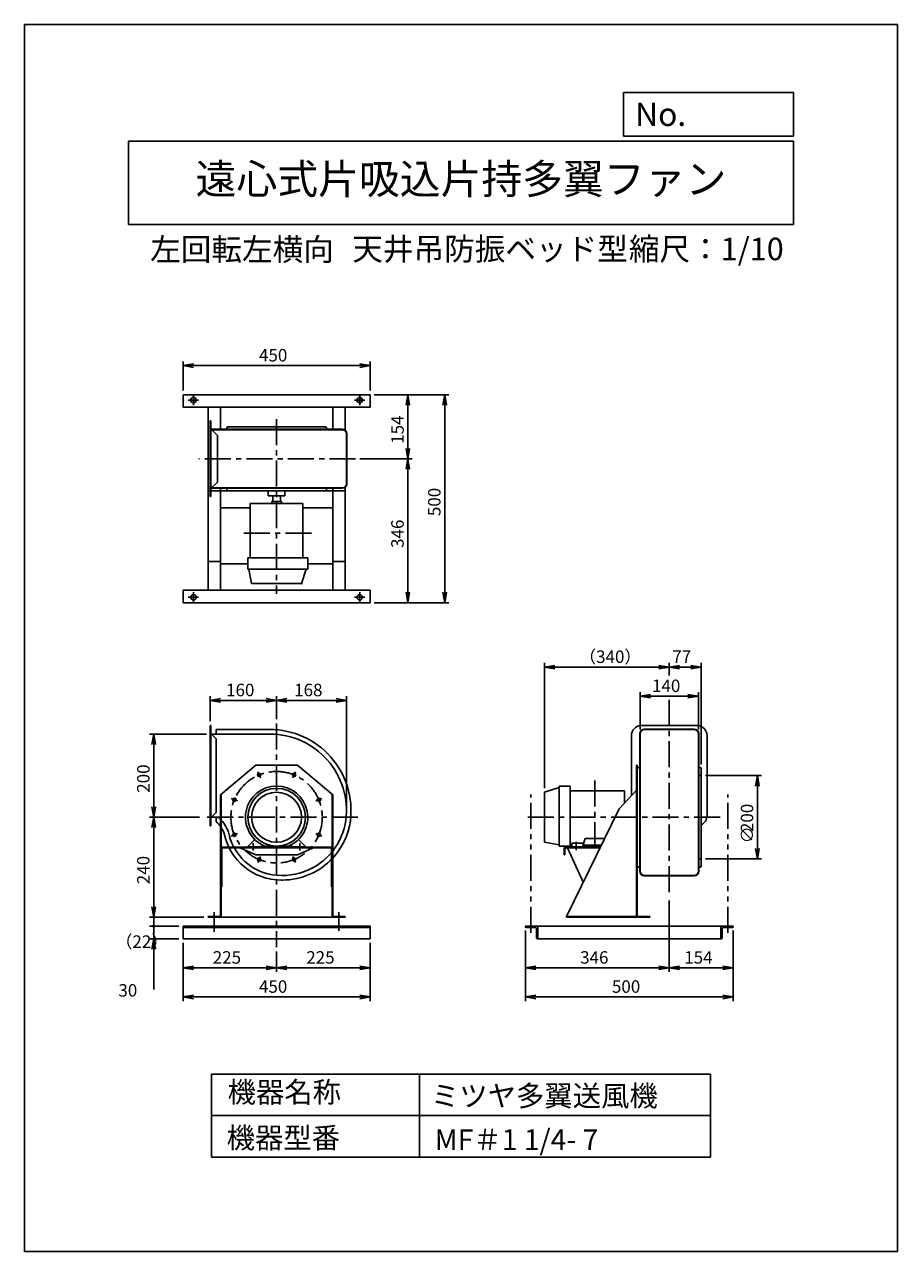
# Model space of a CAD drawing. Extents: x 1282 to 3382, y 0 to 2950.
import ezdxf
from ezdxf.enums import TextEntityAlignment as Align

# ---------------------------------------------------------------- set-up
doc = ezdxf.new("R2010")
doc.units = 0
doc.header["$LTSCALE"] = 50
doc.header["$PDSIZE"] = 1
doc.linetypes.add('CENTER', pattern=[2, 1.25, -0.25, 0.25, -0.25])
doc.linetypes.add('PHANTOM', pattern=[2.5, 1.25, -0.25, 0.25, -0.25, 0.25, -0.25])
doc.layers.get('0').update_dxf_attribs({"linetype": 'CONTINUOUS'})
doc.layers.get('DEFPOINTS').update_dxf_attribs({"linetype": 'CONTINUOUS'})
for name, color, linetype in [('1', 4, 'CONTINUOUS'), ('2', 3, 'CENTER'), ('3', 2, 'CONTINUOUS'), ('4', 7, 'CONTINUOUS'), ('CT', 3, 'CENTER'), ('FUTO', 4, 'CONTINUOUS'), ('SL', 1, 'PHANTOM'), ('SP', 2, 'CONTINUOUS')]:
    doc.layers.add(name, color=color, linetype=linetype)
doc.styles.get("Standard").update_dxf_attribs({"font": 'simplex.shx', "oblique": 15, "bigfont": 'extfont.shx'})
doc.dimstyles.get("Standard").update_dxf_attribs({"dimtxt": 0.18, "dimasz": 0.18, "dimexe": 0.18, "dimexo": 0.0625, "dimgap": 0.09, "dimtad": 0, "dimtih": 1, "dimtoh": 1, "dimzin": 0, "dimcen": 0.09, "dimazin": 3, "dimtfac": 1, "dimtofl": 0, "dimtmove": 0, "dimatfit": 3})

# ---------------------------------------------------------------- blocks, each defined once
blk = doc.blocks.new('_OPEN')
at = {"color": 0, "linetype": 'BYBLOCK'}
for p, q in [((-1, 0.17), (0, 0)), ((0, 0), (-1, -0.17)), ((0, 0), (-1, 0))]:
    blk.add_line(p, q, dxfattribs=at)
blk = doc.blocks.new('*D7')
at = {"layer": 'DEFPOINTS', "color": 0}
for p in [(2056.3, 1325), (1888.3, 1269.8), (2056.3, 1060)]:
    blk.add_point(p, dxfattribs=at)
at = {"layer": 'SP'}
for p, q in [((1888.3, 1279.8), (1888.3, 1335)), ((2056.3, 1070), (2056.3, 1335)), ((1913.3, 1325), (2031.3, 1325))]:
    blk.add_line(p, q, dxfattribs=at)
at = {"layer": 'SP', "xscale": 25, "yscale": 25, "zscale": 25, "rotation": 180}
blk.add_blockref('_OPEN', (1888.3, 1325), dxfattribs=at)
at = {"layer": 'SP', "xscale": 25, "yscale": 25, "zscale": 25}
blk.add_blockref('_OPEN', (2056.3, 1325), dxfattribs=at)
at = {"layer": 'SP', "oblique": 15}
blk.add_text('168', height=30, dxfattribs=at).set_placement((1930.6, 1335))
blk = doc.blocks.new('*U25')
at = {"layer": 'SP', "oblique": 15}
for s, p in [('200', (3035, 1008.3)), ('∅', (3035, 981.2))]:
    blk.add_text(s, height=30, rotation=90, dxfattribs=at).set_placement(p)
blk = doc.blocks.new('*D11')
at = {"layer": '3'}
for p, q in [((2919.9, 1144), (3055, 1144)), ((3045, 1119), (3045, 969)), ((2919.9, 944), (3055, 944))]:
    blk.add_line(p, q, dxfattribs=at)
at = {"layer": 'DEFPOINTS', "color": 0}
for p in [(2909.9, 1144), (2909.9, 944), (3045, 944)]:
    blk.add_point(p, dxfattribs=at)
at = {"layer": '3', "xscale": 25, "yscale": 25, "zscale": 25}
for p, rotation in [((3045, 1144), 90), ((3045, 944), 270)]:
    blk.add_blockref('_OPEN', p, dxfattribs=dict(at, rotation=rotation))
at = {"layer": 'SP'}
blk.add_blockref('*U25', (0, 0), dxfattribs=at)
blk = doc.blocks.new('*D5')
at = {"layer": 'DEFPOINTS', "color": 0}
for p in [(1712.7, 1044), (1592.7, 804), (1723.3, 804)]:
    blk.add_point(p, dxfattribs=at)
at = {"layer": 'SP'}
for p, q in [((1702.7, 1044), (1582.7, 1044)), ((1592.7, 1019), (1592.7, 829)), ((1713.3, 804), (1582.7, 804))]:
    blk.add_line(p, q, dxfattribs=at)
at = {"layer": 'SP', "xscale": 25, "yscale": 25, "zscale": 25}
for p, rotation in [((1592.7, 1044), 90), ((1592.7, 804), 270)]:
    blk.add_blockref('_OPEN', p, dxfattribs=dict(at, rotation=rotation))
at = {"layer": 'SP', "oblique": 15}
blk.add_text('240', height=30, rotation=90, dxfattribs=at).set_placement((1582.7, 882.9))
blk = doc.blocks.new('*D9')
at = {"layer": 'DEFPOINTS', "color": 0}
for p in [(2909.9, 1405), (2832.9, 1375), (2909.9, 1161)]:
    blk.add_point(p, dxfattribs=at)
at = {"layer": 'SP'}
for p, q in [((2832.9, 1385), (2832.9, 1415)), ((2857.9, 1405), (2884.9, 1405)), ((2909.9, 1171), (2909.9, 1415))]:
    blk.add_line(p, q, dxfattribs=at)
at = {"layer": 'SP', "xscale": 25, "yscale": 25, "zscale": 25, "rotation": 180}
blk.add_blockref('_OPEN', (2832.9, 1405), dxfattribs=at)
at = {"layer": 'SP', "xscale": 25, "yscale": 25, "zscale": 25}
blk.add_blockref('_OPEN', (2909.9, 1405), dxfattribs=at)
at = {"layer": 'SP', "oblique": 15}
blk.add_text('77', height=30, dxfattribs=at).set_placement((2840.2, 1415))
blk = doc.blocks.new('*D8')
at = {"layer": 'DEFPOINTS', "color": 0}
for p in [(2902.9, 1335), (2762.9, 1245), (2902.9, 1245)]:
    blk.add_point(p, dxfattribs=at)
at = {"layer": 'SP'}
for p, q in [((2762.9, 1255), (2762.9, 1345)), ((2787.9, 1335), (2877.9, 1335)), ((2902.9, 1255), (2902.9, 1345))]:
    blk.add_line(p, q, dxfattribs=at)
at = {"layer": 'SP', "xscale": 25, "yscale": 25, "zscale": 25, "rotation": 180}
blk.add_blockref('_OPEN', (2762.9, 1335), dxfattribs=at)
at = {"layer": 'SP', "xscale": 25, "yscale": 25, "zscale": 25}
blk.add_blockref('_OPEN', (2902.9, 1335), dxfattribs=at)
at = {"layer": 'SP', "oblique": 15}
blk.add_text('140', height=30, dxfattribs=at).set_placement((2791.4, 1345))
blk = doc.blocks.new('*D10')
at = {"layer": 'DEFPOINTS', "color": 0}
for p in [(2532.9, 1405), (2832.9, 1375), (2532.9, 1104)]:
    blk.add_point(p, dxfattribs=at)
at = {"layer": 'SP'}
for p, q in [((2532.9, 1114), (2532.9, 1415)), ((2807.9, 1405), (2557.9, 1405)), ((2832.9, 1385), (2832.9, 1415))]:
    blk.add_line(p, q, dxfattribs=at)
at = {"layer": 'SP', "xscale": 25, "yscale": 25, "zscale": 25, "rotation": 180}
blk.add_blockref('_OPEN', (2532.9, 1405), dxfattribs=at)
at = {"layer": 'SP', "xscale": 25, "yscale": 25, "zscale": 25}
blk.add_blockref('_OPEN', (2832.9, 1405), dxfattribs=at)
at = {"layer": 'SP', "oblique": 15}
blk.add_text('（340）', height=30, dxfattribs=at).set_placement((2616, 1415))
blk = doc.blocks.new('*D4')
at = {"layer": 'DEFPOINTS', "color": 0}
for p in [(1592.7, 1244), (1729.9, 1244), (1712.7, 1044)]:
    blk.add_point(p, dxfattribs=at)
at = {"layer": 'SP'}
for p, q in [((1719.9, 1244), (1582.7, 1244)), ((1592.7, 1069), (1592.7, 1219)), ((1702.7, 1044), (1582.7, 1044))]:
    blk.add_line(p, q, dxfattribs=at)
at = {"layer": 'SP', "xscale": 25, "yscale": 25, "zscale": 25}
for p, rotation in [((1592.7, 1244), 90), ((1592.7, 1044), 270)]:
    blk.add_blockref('_OPEN', p, dxfattribs=dict(at, rotation=rotation))
at = {"layer": 'SP', "oblique": 15}
blk.add_text('200', height=30, rotation=90, dxfattribs=at).set_placement((1582.7, 1102.9))
blk = doc.blocks.new('*D6')
at = {"layer": 'DEFPOINTS', "color": 0}
for p in [(1728.3, 1325), (1888.3, 1269.8), (1728.3, 1265)]:
    blk.add_point(p, dxfattribs=at)
at = {"layer": 'SP'}
for p, q in [((1728.3, 1275), (1728.3, 1335)), ((1888.3, 1279.8), (1888.3, 1335)), ((1863.3, 1325), (1753.3, 1325))]:
    blk.add_line(p, q, dxfattribs=at)
at = {"layer": 'SP', "xscale": 25, "yscale": 25, "zscale": 25, "rotation": 180}
blk.add_blockref('_OPEN', (1728.3, 1325), dxfattribs=at)
at = {"layer": 'SP', "xscale": 25, "yscale": 25, "zscale": 25}
blk.add_blockref('_OPEN', (1888.3, 1325), dxfattribs=at)
at = {"layer": 'SP', "oblique": 15}
blk.add_text('160', height=30, dxfattribs=at).set_placement((1766.8, 1335))
blk = doc.blocks.new('_DOT')
at = {"color": 0, "linetype": 'BYBLOCK'}
blk.add_line((0, 0), (-1, 0), dxfattribs=at)
at = {"color": 0, "linetype": 'BYBLOCK', "const_width": 0.167}
blk.add_lwpolyline([(-0.08, 0, 1), (0.08, 0, 1)], format="xyb", close=True, dxfattribs=at)
blk = doc.blocks.new('*D12')
at = {"layer": 'DEFPOINTS', "color": 0}
for p in [(1663.3, 782), (1592.7, 752), (1663.3, 752)]:
    blk.add_point(p, dxfattribs=at)
at = {"layer": 'SP'}
for p, q in [((1592.7, 807), (1592.7, 832)), ((1653.3, 782), (1582.7, 782)), ((1592.7, 782), (1592.7, 752)), ((1653.3, 752), (1582.7, 752)), ((1592.7, 727), (1592.7, 629.9))]:
    blk.add_line(p, q, dxfattribs=at)
at = {"layer": 'SP', "xscale": 25, "yscale": 25, "zscale": 25}
for name, p, rotation in [('_DOT', (1592.7, 782), 270), ('_OPEN', (1592.7, 752), 90)]:
    blk.add_blockref(name, p, dxfattribs=dict(at, rotation=rotation))
blk.add_text('30', height=30).set_placement((1507.7, 612.8))
blk = doc.blocks.new('*D13')
at = {"layer": 'DEFPOINTS', "color": 0}
for p in [(1723.3, 804), (1592.7, 782), (1663.3, 782)]:
    blk.add_point(p, dxfattribs=at)
at = {"layer": 'SP'}
for p, q in [((1713.3, 804), (1582.7, 804)), ((1592.7, 804), (1592.7, 782)), ((1653.3, 782), (1582.7, 782))]:
    blk.add_line(p, q, dxfattribs=at)
blk.add_text('（22）', height=30).set_placement((1500.5, 730))
blk = doc.blocks.new('_NONE')
blk = doc.blocks.new('*D17')
at = {"layer": 'DEFPOINTS', "color": 0}
for p in [(1663.3, 752), (1888.3, 731.5), (1663.3, 682)]:
    blk.add_point(p, dxfattribs=at)
at = {"layer": 'SP'}
for p, q in [((1663.3, 742), (1663.3, 672)), ((1888.3, 721.5), (1888.3, 672)), ((1863.3, 682), (1688.3, 682))]:
    blk.add_line(p, q, dxfattribs=at)
at = {"layer": 'SP', "xscale": 25, "yscale": 25, "zscale": 25, "rotation": 180}
blk.add_blockref('_OPEN', (1663.3, 682), dxfattribs=at)
at = {"layer": 'SP', "xscale": 25, "yscale": 25, "zscale": 25}
blk.add_blockref('_OPEN', (1888.3, 682), dxfattribs=at)
at = {"layer": 'SP', "oblique": 15}
blk.add_text('225', height=30, dxfattribs=at).set_placement((1734.7, 692))
blk = doc.blocks.new('*D16')
at = {"layer": 'DEFPOINTS', "color": 0}
for p in [(1663.3, 752), (2113.3, 752), (2113.3, 612)]:
    blk.add_point(p, dxfattribs=at)
at = {"layer": 'SP'}
for p, q in [((1663.3, 742), (1663.3, 602)), ((2113.3, 742), (2113.3, 602)), ((1688.3, 612), (2088.3, 612))]:
    blk.add_line(p, q, dxfattribs=at)
at = {"layer": 'SP', "xscale": 25, "yscale": 25, "zscale": 25, "rotation": 180}
blk.add_blockref('_OPEN', (1663.3, 612), dxfattribs=at)
at = {"layer": 'SP', "xscale": 25, "yscale": 25, "zscale": 25}
blk.add_blockref('_OPEN', (2113.3, 612), dxfattribs=at)
at = {"layer": 'SP', "oblique": 15}
blk.add_text('450', height=30, dxfattribs=at).set_placement((1845.9, 622))
blk = doc.blocks.new('*D15')
at = {"layer": 'DEFPOINTS', "color": 0}
for p in [(2113.3, 752), (1888.3, 731.5), (2113.3, 682)]:
    blk.add_point(p, dxfattribs=at)
at = {"layer": 'SP'}
for p, q in [((2113.3, 742), (2113.3, 672)), ((1888.3, 721.5), (1888.3, 672)), ((1913.3, 682), (2088.3, 682))]:
    blk.add_line(p, q, dxfattribs=at)
at = {"layer": 'SP', "xscale": 25, "yscale": 25, "zscale": 25, "rotation": 180}
blk.add_blockref('_OPEN', (1888.3, 682), dxfattribs=at)
at = {"layer": 'SP', "xscale": 25, "yscale": 25, "zscale": 25}
blk.add_blockref('_OPEN', (2113.3, 682), dxfattribs=at)
at = {"layer": 'SP', "oblique": 15}
blk.add_text('225', height=30, dxfattribs=at).set_placement((1959.7, 692))
blk = doc.blocks.new('*D20')
at = {"layer": 'DEFPOINTS', "color": 0}
for p in [(2832.9, 853.8), (2986.9, 782), (2986.9, 682)]:
    blk.add_point(p, dxfattribs=at)
at = {"layer": 'SP'}
for p, q in [((2832.9, 843.8), (2832.9, 672)), ((2986.9, 772), (2986.9, 672)), ((2857.9, 682), (2961.9, 682))]:
    blk.add_line(p, q, dxfattribs=at)
at = {"layer": 'SP', "xscale": 25, "yscale": 25, "zscale": 25, "rotation": 180}
blk.add_blockref('_OPEN', (2832.9, 682), dxfattribs=at)
at = {"layer": 'SP', "xscale": 25, "yscale": 25, "zscale": 25}
blk.add_blockref('_OPEN', (2986.9, 682), dxfattribs=at)
at = {"layer": 'SP', "oblique": 15}
blk.add_text('154', height=30, dxfattribs=at).set_placement((2868.9, 692))
blk = doc.blocks.new('*D19')
at = {"layer": 'DEFPOINTS', "color": 0}
for p in [(2832.9, 853.8), (2486.9, 782), (2486.9, 682)]:
    blk.add_point(p, dxfattribs=at)
at = {"layer": 'SP'}
for p, q in [((2832.9, 843.8), (2832.9, 672)), ((2486.9, 772), (2486.9, 672)), ((2807.9, 682), (2511.9, 682))]:
    blk.add_line(p, q, dxfattribs=at)
at = {"layer": 'SP', "xscale": 25, "yscale": 25, "zscale": 25, "rotation": 180}
blk.add_blockref('_OPEN', (2486.9, 682), dxfattribs=at)
at = {"layer": 'SP', "xscale": 25, "yscale": 25, "zscale": 25}
blk.add_blockref('_OPEN', (2832.9, 682), dxfattribs=at)
at = {"layer": 'SP', "oblique": 15}
blk.add_text('346', height=30, dxfattribs=at).set_placement((2618.5, 692))
blk = doc.blocks.new('*D18')
at = {"layer": 'DEFPOINTS', "color": 0}
for p in [(2486.9, 782), (2986.9, 782), (2986.9, 612)]:
    blk.add_point(p, dxfattribs=at)
at = {"layer": 'SP'}
for p, q in [((2486.9, 772), (2486.9, 602)), ((2986.9, 772), (2986.9, 602)), ((2511.9, 612), (2961.9, 612))]:
    blk.add_line(p, q, dxfattribs=at)
at = {"layer": 'SP', "xscale": 25, "yscale": 25, "zscale": 25, "rotation": 180}
blk.add_blockref('_OPEN', (2486.9, 612), dxfattribs=at)
at = {"layer": 'SP', "xscale": 25, "yscale": 25, "zscale": 25}
blk.add_blockref('_OPEN', (2986.9, 612), dxfattribs=at)
at = {"layer": 'SP', "oblique": 15}
blk.add_text('500', height=30, dxfattribs=at).set_placement((2695, 622))
blk = doc.blocks.new('*D21')
at = {"layer": 'DEFPOINTS', "color": 0}
for p in [(1663.3, 2129.9), (1663.3, 2059.9), (2113.3, 2059.9)]:
    blk.add_point(p, dxfattribs=at)
at = {"layer": 'SP'}
for p, q in [((1663.3, 2069.9), (1663.3, 2139.9)), ((2088.3, 2129.9), (1688.3, 2129.9)), ((2113.3, 2069.9), (2113.3, 2139.9))]:
    blk.add_line(p, q, dxfattribs=at)
at = {"layer": 'SP', "xscale": 25, "yscale": 25, "zscale": 25, "rotation": 180}
blk.add_blockref('_OPEN', (1663.3, 2129.9), dxfattribs=at)
at = {"layer": 'SP', "xscale": 25, "yscale": 25, "zscale": 25}
blk.add_blockref('_OPEN', (2113.3, 2129.9), dxfattribs=at)
at = {"layer": 'SP', "oblique": 15}
blk.add_text('450', height=30, dxfattribs=at).set_placement((1845.9, 2139.9))
blk = doc.blocks.new('*D22')
at = {"layer": 'DEFPOINTS', "color": 0}
for p in [(2113.3, 2059.9), (2113.3, 1559.9), (2292.7, 1559.9)]:
    blk.add_point(p, dxfattribs=at)
at = {"layer": 'SP'}
for p, q in [((2123.3, 2059.9), (2302.7, 2059.9)), ((2292.7, 2034.9), (2292.7, 1584.9)), ((2123.3, 1559.9), (2302.7, 1559.9))]:
    blk.add_line(p, q, dxfattribs=at)
at = {"layer": 'SP', "xscale": 25, "yscale": 25, "zscale": 25}
for p, rotation in [((2292.7, 2059.9), 90), ((2292.7, 1559.9), 270)]:
    blk.add_blockref('_OPEN', p, dxfattribs=dict(at, rotation=rotation))
at = {"layer": 'SP', "oblique": 15}
blk.add_text('500', height=30, rotation=90, dxfattribs=at).set_placement((2282.7, 1768))
blk = doc.blocks.new('*D23')
at = {"layer": 'DEFPOINTS', "color": 0}
for p in [(2078.2, 1905.9), (2113.3, 1559.9), (2204.1, 1559.9)]:
    blk.add_point(p, dxfattribs=at)
at = {"layer": 'SP'}
for p, q in [((2088.2, 1905.9), (2214.1, 1905.9)), ((2204.1, 1880.9), (2204.1, 1584.9)), ((2123.3, 1559.9), (2214.1, 1559.9))]:
    blk.add_line(p, q, dxfattribs=at)
at = {"layer": 'SP', "xscale": 25, "yscale": 25, "zscale": 25}
for p, rotation in [((2204.1, 1905.9), 90), ((2204.1, 1559.9), 270)]:
    blk.add_blockref('_OPEN', p, dxfattribs=dict(at, rotation=rotation))
at = {"layer": 'SP', "oblique": 15}
blk.add_text('346', height=30, rotation=90, dxfattribs=at).set_placement((2194.1, 1691.5))
blk = doc.blocks.new('*D24')
at = {"layer": 'DEFPOINTS', "color": 0}
for p in [(2113.3, 2059.9), (2204.1, 2059.9), (2078.2, 1905.9)]:
    blk.add_point(p, dxfattribs=at)
at = {"layer": 'SP'}
for p, q in [((2123.3, 2059.9), (2214.1, 2059.9)), ((2204.1, 1930.9), (2204.1, 2034.9)), ((2088.2, 1905.9), (2214.1, 1905.9))]:
    blk.add_line(p, q, dxfattribs=at)
at = {"layer": 'SP', "xscale": 25, "yscale": 25, "zscale": 25}
for p, rotation in [((2204.1, 2059.9), 90), ((2204.1, 1905.9), 270)]:
    blk.add_blockref('_OPEN', p, dxfattribs=dict(at, rotation=rotation))
at = {"layer": 'SP', "oblique": 15}
blk.add_text('154', height=30, rotation=90, dxfattribs=at).set_placement((2194.1, 1941.9))

msp = doc.modelspace()

# ---------------------------------------------------------------- linework, layer by layer
at = {"layer": '1'}
for p, q in [((1728.339, 1814.897), (1728.339, 1996.897)), ((1729.939, 1814.897), (1729.939, 1996.897)), ((1768.339, 1978.897), (1768.339, 1979.897)), ((2008.339, 1978.897), (2008.339, 1979.897)), ((1768.339, 1832.897), (1768.339, 1831.897)), ((2008.339, 1832.897), (2008.339, 1831.897)), ((1899.754, 1803.397), (1876.925, 1803.397)), ((1876.925, 1798.397), (1876.925, 1803.397)), ((1879.339, 1803.397), (1879.339, 1816.897)), ((1897.339, 1803.397), (1897.339, 1816.897)), ((1899.754, 1798.397), (1899.754, 1803.397)), ((1825.089, 1667.764), (1825.089, 1798.397)), ((1951.59, 1798.397), (1825.089, 1798.397)), ((1951.59, 1667.764), (1951.59, 1798.397)), ((1963.339, 1667.764), (1818.951, 1667.764)), ((1818.951, 1667.764), (1818.951, 1640.82)), ((1963.339, 1640.82), (1963.339, 1667.764)), ((1963.339, 1640.82), (1818.951, 1640.82)), ((1828.301, 1605.897), (1821.835, 1640.82)), ((1948.378, 1605.897), (1959.693, 1640.82)), ((1948.378, 1605.897), (1828.301, 1605.897)), ((1728.339, 1264.996), (1728.339, 1022.996)), ((1729.939, 1264.996), (1728.339, 1264.996)), ((1729.939, 1264.996), (1729.939, 1022.996)), ((1872.339, 1243.996), (1729.939, 1243.996)), ((1731.539, 1243.996), (1743.339, 1232.196)), ((1743.339, 1254.996), (1743.339, 1243.996)), ((1872.339, 1254.996), (1743.339, 1254.996)), ((1743.339, 1232.196), (1743.339, 1055.796)), ((1838.339, 1168.996), (1753.339, 1097.696)), ((1938.339, 1168.996), (1838.339, 1168.996)), ((1938.339, 1168.996), (2023.339, 1097.696)), ((2754.282, 1168.996), (2754.282, 803.996)), ((2755.882, 1168.996), (2755.882, 803.996)), ((2905.882, 1163.996), (2906.882, 1163.996)), ((2909.882, 1160.996), (2909.882, 926.996)), ((1753.339, 1097.696), (1753.339, 803.996)), ((1754.939, 1099.038), (1754.939, 971.996)), ((2021.739, 1099.038), (2021.739, 969.396)), ((2023.339, 1097.696), (2023.339, 803.996)), ((2532.882, 1104.034), (2567.805, 1115.349)), ((2532.882, 1104.034), (2532.882, 983.957)), ((2567.805, 1118.996), (2567.805, 974.607)), ((2567.805, 1118.996), (2594.749, 1118.996)), ((2594.749, 1118.996), (2594.749, 974.607)), ((2594.749, 1107.246), (2725.382, 1107.246)), ((2712.582, 1063.996), (2755.882, 1110.796)), ((2725.382, 1107.246), (2725.382, 1077.83)), ((2712.582, 1063.996), (2585.882, 805.596)), ((1743.339, 1043.996), (1729.939, 1043.996)), ((1731.539, 1043.996), (1743.339, 1055.796)), ((1743.339, 1043.996), (1744.073, 1043.996)), ((1743.339, 1043.996), (1743.339, 1033.312)), ((1729.939, 1022.996), (1728.339, 1022.996)), ((1818.339, 972.996), (1835.809, 990.465)), ((1832.339, 963.996), (1832.339, 981.923)), ((1848.339, 972.996), (1856.518, 976.081)), ((1859.874, 974.607), (1916.805, 974.607)), ((1928.339, 972.996), (1920.16, 976.081)), ((1958.339, 972.996), (1940.87, 990.465)), ((1944.339, 963.996), (1944.339, 981.923)), ((2532.882, 983.957), (2567.805, 977.491)), ((2594.749, 974.607), (2567.805, 974.607)), ((2594.749, 978.045), (2598.882, 978.045)), ((2598.882, 981.587), (2626.826, 981.587)), ((2598.882, 981.587), (2598.882, 971.996)), ((2630.646, 992.737), (2623.882, 972.996)), ((2625.234, 976.94), (2666.624, 976.94)), ((2630.646, 992.737), (2674.964, 992.737)), ((2666.624, 976.94), (2669.897, 976.94)), ((2674.964, 992.737), (2677.119, 992.737)), ((2677.119, 992.737), (2677.334, 992.108)), ((1754.939, 969.396), (1754.939, 876.696)), ((1756.539, 969.396), (1756.539, 876.696)), ((2019.139, 971.996), (1757.539, 971.996)), ((1799.992, 970.396), (1757.539, 970.396)), ((1838.339, 953.596), (1796.339, 971.996)), ((1976.687, 970.396), (1799.992, 970.396)), ((1818.339, 972.996), (1818.339, 971.996)), ((1848.339, 972.996), (1818.339, 972.996)), ((1938.339, 953.596), (1838.339, 953.596)), ((1848.339, 972.996), (1848.339, 971.996)), ((1928.339, 972.996), (1928.339, 971.996)), ((1928.339, 972.996), (1958.339, 972.996)), ((1938.339, 953.596), (1980.339, 971.996)), ((1958.339, 972.996), (1958.339, 971.996)), ((2019.139, 970.396), (1976.687, 970.396)), ((2020.139, 969.396), (2020.139, 876.696)), ((2021.739, 969.396), (2021.739, 876.696)), ((2579.982, 969.396), (2579.982, 953.596)), ((2579.982, 953.596), (2581.582, 953.596)), ((2581.582, 969.396), (2581.582, 953.596)), ((2582.582, 971.996), (2664.014, 971.996)), ((2582.582, 970.396), (2585.368, 970.396)), ((2585.368, 970.396), (2664.014, 970.396)), ((2586.982, 971.996), (2622.814, 895.087)), ((2623.882, 972.996), (2598.882, 972.996)), ((2664.542, 972.996), (2598.882, 972.996)), ((2664.014, 971.996), (2667.472, 971.996)), ((2664.014, 970.396), (2666.688, 970.396)), ((2667.963, 972.996), (2664.542, 972.996)), ((2759.882, 923.996), (2758.882, 923.996)), ((2905.882, 923.996), (2906.882, 923.996)), ((1899.339, 892.996), (1902.339, 892.996)), ((2622.814, 895.087), (2626.199, 887.821)), ((1754.939, 876.696), (1754.939, 806.596)), ((1756.539, 876.696), (1754.939, 876.696)), ((2021.739, 876.696), (2020.139, 876.696)), ((2021.739, 876.696), (2021.739, 806.596)), ((1723.339, 805.596), (1723.339, 803.996)), ((1752.339, 805.596), (1723.339, 805.596)), ((2053.339, 803.996), (1723.339, 803.996)), ((2053.339, 805.596), (2024.339, 805.596)), ((2053.339, 805.596), (2053.339, 803.996)), ((2754.282, 805.596), (2585.882, 805.596)), ((2585.882, 805.596), (2585.882, 803.996)), ((2785.882, 803.996), (2585.882, 803.996)), ((2785.882, 805.596), (2755.882, 805.596)), ((2785.882, 805.596), (2757.482, 805.596)), ((2785.882, 805.596), (2785.882, 803.996))]:
    msp.add_line(p, q, dxfattribs=at)
at = {"layer": '1', "linetype": 'CONTINUOUS'}
for p, q in [((1729.939, 1976.897), (2046.339, 1976.897)), ((1731.303, 1976.897), (1746.303, 1961.897)), ((1729.939, 1975.897), (2046.339, 1975.897)), ((1746.303, 1961.897), (1746.303, 1849.897)), ((1728.339, 1835.897), (2046.339, 1835.897)), ((1728.339, 1834.897), (2046.339, 1834.897)), ((1731.303, 1834.897), (1746.303, 1849.897)), ((1825.089, 1787.897), (1755.339, 1787.897)), ((2023.339, 1787.897), (1951.59, 1787.897)), ((2761.882, 1244.996), (2761.882, 913.996)), ((2762.882, 1244.996), (2762.882, 913.996)), ((2902.882, 913.996), (2902.882, 1244.996)), ((2903.882, 913.996), (2903.882, 1244.996))]:
    msp.add_line(p, q, dxfattribs=at)
at = {"layer": '1'}
for centre, radius in [((1846.244, 1145.622), 4), ((1930.435, 1145.622), 4), ((1888.339, 1043.996), 69.388), ((1888.339, 1043.996), 60.039), ((1786.713, 1086.091), 4), ((1989.966, 1086.091), 4), ((1786.713, 1001.9), 4), ((1989.966, 1001.9), 4), ((1846.244, 942.369), 4), ((1930.435, 942.369), 4)]:
    msp.add_circle(centre, radius, dxfattribs=at)
for centre, radius, start, end in [((1765.339, 1978.897), 3, 318.189685, 0), ((1771.339, 1979.897), 3, 90, 180), ((2005.339, 1979.897), 3, 0, 90), ((2011.339, 1978.897), 3, 180, 221.810315), ((1765.339, 1832.897), 3, 0, 41.810315), ((1771.339, 1831.897), 3, 180, 270), ((2005.339, 1831.897), 3, 270, 0), ((2011.339, 1832.897), 3, 138.189685, 180), ((1872.339, 1059.996), 195, 352.67794, 90), ((1872.339, 1059.996), 184, 352.697089, 90), ((2905.882, 1166.996), 3, 228.189685, 270), ((2906.882, 1160.996), 3, 0, 90), ((1888.339, 1043.996), 75, 292.305153, 247.694847), ((1695.339, 980.996), 71, 35.224195, 47.463765), ((1744.073, 1033.996), 10, 47.401187, 90), ((1695.339, 980.996), 82, 19.134092, 47.401187), ((1902.339, 1057.996), 154, 321.786789, 352.016341), ((1902.339, 1057.996), 165, 317.166572, 352.039095), ((1695.339, 980.996), 71, 19.712819, 35.224195), ((1899.339, 1032.996), 140, 191.55838, 270), ((1899.339, 1032.996), 129, 191.229794, 255.677696), ((1757.539, 969.396), 2.6, 90, 180), ((1757.539, 969.396), 1, 90, 180), ((1902.339, 1057.996), 154, 256.897238, 321.786789), ((1902.339, 1057.996), 165, 270, 317.166572), ((2019.139, 969.396), 2.6, 0, 90), ((2019.139, 969.396), 1, 0, 90), ((2582.582, 969.396), 2.6, 90, 180), ((2582.582, 969.396), 1, 90, 180), ((2758.882, 926.996), 3, 180, 270), ((2759.882, 920.996), 3, 48.189685, 90), ((2905.882, 920.996), 3, 90, 131.810315), ((2906.882, 926.996), 3, 270, 0), ((1752.339, 806.596), 1, 270, 0), ((1752.339, 806.596), 2.6, 270, 0), ((2024.339, 806.596), 2.6, 180, 270), ((2024.339, 806.596), 1, 180, 270)]:
    msp.add_arc(centre, radius, start, end, dxfattribs=at)
for p in [(1948.378, 1605.897), (2909.882, 1160.996), (2532.882, 1104.034)]:
    msp.add_point(p, dxfattribs=at)
at = {"layer": '2'}
for p, q in [((1729.939, 1996.897), (1728.339, 1996.897)), ((1888.339, 2001.497), (1888.339, 1581.223)), ((2078.197, 1905.897), (1701.039, 1905.897)), ((1729.939, 1814.897), (1728.339, 1814.897)), ((1972.047, 1726.897), (1804.632, 1726.897)), ((2832.882, 1326.607), (2832.882, 853.821)), ((1888.339, 1269.808), (1888.339, 731.461)), ((2653.882, 1132.287), (2653.882, 964.872)), ((2083.946, 1043.996), (1712.674, 1043.996)), ((2492.882, 1043.996), (2961.193, 1043.996)), ((1738.339, 815.977), (1738.339, 768.204)), ((2038.339, 815.977), (2038.339, 771.307))]:
    msp.add_line(p, q, dxfattribs=at)
at = {"layer": '4'}
for p, q in [((1281.919, 0), (1281.919, 2950)), ((1281.919, 2950), (3381.919, 2950)), ((3381.919, 2950), (3381.919, 0)), ((3381.919, 2950), (3381.919, 2950)), ((2722.537, 2786.652), (3131.919, 2786.652)), ((2722.537, 2681.264), (2722.537, 2786.652)), ((3131.919, 2786.652), (3131.919, 2681.264)), ((1531.919, 2669.409), (3131.919, 2669.409)), ((1531.919, 2669.409), (1531.919, 2469.409)), ((3131.919, 2681.264), (2722.537, 2681.264)), ((3131.919, 2669.409), (3131.919, 2469.409)), ((1531.919, 2469.409), (3131.919, 2469.409)), ((1731.919, 426.553), (2931.919, 426.553)), ((1731.919, 426.553), (1731.919, 226.553)), ((2231.919, 426.553), (2231.919, 226.553)), ((2931.919, 426.553), (2931.919, 226.553)), ((1731.919, 326.553), (2931.919, 326.553)), ((1731.919, 226.553), (2931.919, 226.553)), ((3381.919, 0), (1281.919, 0))]:
    msp.add_line(p, q, dxfattribs=at)
at = {"layer": 'CT'}
for p, q in [((1700.799, 2046.897), (1675.88, 2046.897)), ((1688.339, 2059.356), (1688.339, 2034.438)), ((2100.799, 2046.897), (2075.88, 2046.897)), ((2088.339, 2059.356), (2088.339, 2034.438)), ((1700.799, 1572.897), (1675.88, 1572.897)), ((1688.339, 1560.438), (1688.339, 1585.356)), ((2100.799, 1572.897), (2075.88, 1572.897)), ((2088.339, 1560.438), (2088.339, 1585.356)), ((1849.217, 1138.445), (1843.21, 1152.948)), ((1927.462, 1138.445), (1933.469, 1152.948)), ((1793.89, 1083.118), (1779.387, 1089.125)), ((1982.789, 1083.118), (1997.292, 1089.125)), ((1793.89, 1004.873), (1779.387, 998.866)), ((1982.789, 1004.873), (1997.292, 998.866)), ((2608.882, 985.298), (2608.882, 964.872)), ((1849.217, 949.546), (1843.21, 935.043)), ((1927.462, 949.546), (1933.469, 935.043))]:
    msp.add_line(p, q, dxfattribs=at)
msp.add_circle((1888.339, 1043.996), 110, dxfattribs=at)
at = {"layer": 'FUTO'}
for p, q in [((2113.339, 2059.897), (1663.339, 2059.897)), ((1663.339, 2059.897), (1663.339, 2029.897)), ((2113.339, 2059.897), (2113.339, 2029.897)), ((2113.339, 2029.897), (1663.339, 2029.897)), ((1723.339, 2029.897), (1723.339, 1589.897)), ((1753.339, 2029.897), (1753.339, 1976.897)), ((2023.339, 2029.897), (2023.339, 1976.897)), ((2053.339, 2029.897), (2053.339, 1974.382)), ((1771.339, 1982.897), (2005.339, 1982.897)), ((2056.339, 1965.897), (2056.339, 1845.897)), ((2057.339, 1965.897), (2057.339, 1845.897)), ((1753.339, 1834.897), (1753.339, 1589.897)), ((2023.339, 1834.897), (2023.339, 1589.897)), ((2053.339, 1837.412), (2053.339, 1589.897)), ((1753.339, 1828.897), (1723.339, 1828.897)), ((1753.339, 1828.897), (2023.339, 1828.897)), ((1868.339, 1828.897), (1868.339, 1816.897)), ((1908.339, 1816.897), (1868.339, 1816.897)), ((1908.339, 1828.897), (1908.339, 1816.897)), ((2023.339, 1828.897), (2053.339, 1828.897)), ((1753.339, 1658.897), (1723.339, 1658.897)), ((1753.339, 1652.997), (1818.951, 1652.997)), ((2023.339, 1652.997), (1963.339, 1652.997)), ((2023.339, 1658.897), (2053.339, 1658.897)), ((2113.339, 1589.897), (1663.339, 1589.897)), ((1663.339, 1589.897), (1663.339, 1559.897)), ((2113.339, 1589.897), (2113.339, 1559.897)), ((2113.339, 1559.897), (1663.339, 1559.897)), ((2741.882, 1239.996), (2741.882, 1095.664)), ((2898.882, 1264.996), (2766.882, 1264.996)), ((2892.882, 1255.996), (2772.882, 1255.996)), ((2892.882, 1254.996), (2772.882, 1254.996)), ((2923.882, 1239.996), (2923.882, 1047.996)), ((2755.882, 1168.996), (2754.282, 1168.996)), ((2759.882, 1163.996), (2758.882, 1163.996)), ((2902.882, 1143.996), (2909.882, 1143.996)), ((2902.882, 943.996), (2909.882, 943.996)), ((2892.882, 903.996), (2772.882, 903.996)), ((2892.882, 902.996), (2772.882, 902.996)), ((1663.339, 781.996), (2113.339, 781.996)), ((1663.339, 781.996), (1663.339, 751.996)), ((1663.339, 778.996), (2113.339, 778.996)), ((2113.339, 781.996), (2113.339, 751.996)), ((2486.882, 781.996), (2486.882, 780.996)), ((2516.882, 781.996), (2486.882, 781.996)), ((2509.882, 778.996), (2488.882, 778.996)), ((2513.882, 774.996), (2513.882, 753.996)), ((2516.882, 781.996), (2956.882, 781.996)), ((2516.882, 781.996), (2516.882, 751.996)), ((2956.882, 781.996), (2986.882, 781.996)), ((2956.882, 781.996), (2956.882, 751.996)), ((2959.882, 774.996), (2959.882, 753.996)), ((2963.882, 778.996), (2984.882, 778.996)), ((2986.882, 781.996), (2986.882, 780.996)), ((1663.339, 751.996), (2113.339, 751.996)), ((2516.882, 751.996), (2515.882, 751.996)), ((2516.882, 751.996), (2956.882, 751.996)), ((2956.882, 751.996), (2957.882, 751.996))]:
    msp.add_line(p, q, dxfattribs=at)
for centre in [(1688.339, 2046.897), (2088.339, 2046.897), (1688.339, 1572.897), (2088.339, 1572.897)]:
    msp.add_circle(centre, 6.5, dxfattribs=at)
for centre, radius, start, end in [((2046.339, 1965.897), 11, 0, 90), ((2046.339, 1965.897), 10, 0, 90), ((2046.339, 1845.897), 11, 270, 0), ((2046.339, 1845.897), 10, 270, 0), ((2766.882, 1239.996), 25, 90, 180), ((2772.882, 1244.996), 11, 90, 180), ((2772.882, 1244.996), 10, 90, 180), ((2892.882, 1244.996), 11, 0, 90), ((2892.882, 1244.996), 10, 0, 90), ((2898.882, 1239.996), 25, 0, 90), ((2758.882, 1160.996), 3, 90, 180), ((2759.882, 1166.996), 3, 270, 311.810315), ((2898.882, 1047.996), 25, 296.103881, 0), ((2772.882, 913.996), 11, 180, 270), ((2772.882, 913.996), 10, 180, 270), ((2892.882, 913.996), 10, 270, 0), ((2892.882, 913.996), 11, 270, 0), ((2488.882, 780.996), 2, 180, 270), ((2509.882, 774.996), 4, 0, 90), ((2963.882, 774.996), 4, 90, 180), ((2984.882, 780.996), 2, 270, 0), ((2515.882, 753.996), 2, 180, 270), ((2957.882, 753.996), 2, 270, 0)]:
    msp.add_arc(centre, radius, start, end, dxfattribs=at)
msp.add_point((2755.882, 1160.996), dxfattribs=at)
at = {"layer": 'SL'}
for p, q in [((2499.882, 766.189), (2499.882, 1098.374)), ((2973.882, 766.189), (2973.882, 1098.374))]:
    msp.add_line(p, q, dxfattribs=at)

# ---------------------------------------------------------------- texts
at = {"layer": '4'}
for s, height, p in [('No.', 56, (2750.889, 2706.061)), ('左回転左横向', 54, (1584.189, 2382.319)), ('天井吊防振ベッド型', 54, (2070.406, 2383.429)), ('縮尺：1/10', 54, (2735.777, 2383.429)), ('機器名称', 50, (1770.421, 358.096)), ('ミツヤ多翼送風機', 50, (2259.598, 349.125)), ('機器型番', 50, (1768.177, 248.198)), ('MF＃1 1/4- 7', 50, (2268.574, 243.713))]:
    msp.add_text(s, height=height, dxfattribs=at).set_placement(p)
msp.add_text('遠心式片吸込片持多翼ファン', height=72, dxfattribs=at).set_placement((2331.919, 2569.409), align=Align.MIDDLE)

# ---------------------------------------------------------------- dimensions: what is measured, and where the dimension line sits
at = {"layer": '3'}
dim = msp.add_linear_dim(base=(3045.026, 943.996), p1=(2909.882, 1143.996), p2=(2909.882, 943.996), angle=90, text='%%c<>', dimstyle='Standard', dxfattribs=at)
dim.commit()
dim.dimension.update_dxf_attribs({"geometry": '*D11', "text_midpoint": (3020.026, 1043.996)})
at = {"layer": 'SP'}
for base, p1, p2, angle, picture, middle in [((1663.339, 2129.897), (2113.339, 2059.897), (1663.339, 2059.897), 180, '*D21', (1888.339, 2154.897)), ((2204.051, 2059.897), (2078.197, 1905.897), (2113.339, 2059.897), 90, '*D24', (2179.051, 1982.897)), ((2292.726, 1559.897), (2113.339, 2059.897), (2113.339, 1559.897), 90, '*D22', (2267.726, 1809.897)), ((2204.051, 1559.897), (2078.197, 1905.897), (2113.339, 1559.897), 90, '*D23', (2179.051, 1732.897)), ((1728.339, 1324.996), (1888.339, 1269.808), (1728.339, 1264.996), 180, '*D6', (1808.339, 1349.996)), ((2056.339, 1324.996), (1888.339, 1269.808), (2056.339, 1059.996), 180, '*D7', (1972.339, 1349.996)), ((1592.684, 1243.996), (1712.674, 1043.996), (1729.939, 1243.996), 90, '*D4', (1567.684, 1143.996)), ((1592.684, 803.996), (1712.674, 1043.996), (1723.339, 803.996), 90, '*D5', (1567.684, 923.996))]:
    dim = msp.add_linear_dim(base=base, p1=p1, p2=p2, angle=angle, dimstyle='Standard', dxfattribs=at)
    dim.commit()
    dim.dimension.update_dxf_attribs({"geometry": picture, "text_midpoint": middle})
dim = msp.add_linear_dim(base=(2532.882, 1404.996), p1=(2832.882, 1374.996), p2=(2532.882, 1104.034), text='（340）', dimstyle='Standard', dxfattribs=at)
dim.commit()
dim.dimension.update_dxf_attribs({"geometry": '*D10', "text_midpoint": (2682.882, 1429.996)})
for base, p1, p2, picture, middle in [((2909.882, 1404.996), (2832.882, 1374.996), (2909.882, 1160.996), '*D9', (2871.382, 1429.996)), ((2902.882, 1334.996), (2762.882, 1244.996), (2902.882, 1244.996), '*D8', (2832.882, 1359.996)), ((2486.882, 681.996), (2832.882, 853.821), (2486.882, 781.996), '*D19', (2659.882, 706.996)), ((2986.882, 681.996), (2832.882, 853.821), (2986.882, 781.996), '*D20', (2909.882, 706.996)), ((2986.882, 611.996), (2486.882, 781.996), (2986.882, 781.996), '*D18', (2736.882, 636.996)), ((1663.339, 681.996), (1888.339, 731.461), (1663.339, 751.996), '*D17', (1775.839, 706.996)), ((2113.339, 611.996), (1663.339, 751.996), (2113.339, 751.996), '*D16', (1888.339, 636.996)), ((2113.339, 681.996), (1888.339, 731.461), (2113.339, 751.996), '*D15', (2000.839, 706.996))]:
    dim = msp.add_linear_dim(base=base, p1=p1, p2=p2, dimstyle='Standard', dxfattribs=at)
    dim.commit()
    dim.dimension.update_dxf_attribs({"geometry": picture, "text_midpoint": middle})
dim = msp.add_linear_dim(base=(1592.684, 751.996), p1=(1663.339, 781.996), p2=(1663.339, 751.996), angle=90, dimstyle='Standard', override={"dimblk1": 'DOT'}, dxfattribs=at)
dim.commit()
dim.dimension.update_dxf_attribs({"geometry": '*D12', "text_midpoint": (1567.684, 665.936)})
dim = msp.add_linear_dim(base=(1592.684, 781.996), p1=(1723.339, 803.996), p2=(1663.339, 781.996), angle=90, dimstyle='Standard', override={"dimpost": '（<>）', "dimblk1": 'NONE', "dimblk2": 'NONE', "dimtmove": 2}, dxfattribs=at)
dim.commit()
dim.dimension.update_dxf_attribs({"geometry": '*D13', "text_midpoint": (1560.521, 783.054), "dimtype": 128})

doc.saveas('drawing.dxf')
